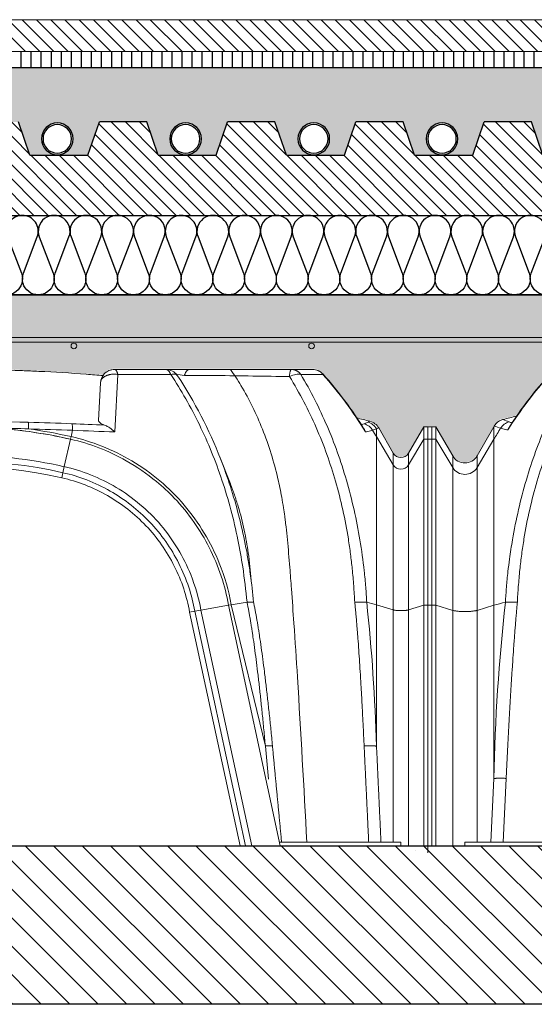
# Model space of a CAD drawing. Units: millimetres. Extents: x 1500 to 2458, y 0 to 1623.
# Drawn here: x 1972 to 1972, y 1169 to 1170 of the extents above; entities that cross this region are included whole.
import ezdxf

# ---------------------------------------------------------------- set-up
doc = ezdxf.new("R2010")
doc.units = ezdxf.units.MM
for name, color, linetype in [('AISLANTE', 2, 'Continuous'), ('ALZADO_SECCIONADO', 1, 'Continuous'), ('RAYADO PIEDRA PALANCAR', 252, 'Continuous'), ('RELLENO MURO', 250, 'Continuous'), ('SECCION_INT', 7, 'Continuous')]:
    doc.layers.add(name, color=color, linetype=linetype)
for name, color, linetype, lineweight in [('cavity', 251, 'Continuous', 0), ('estructura', 2, 'Continuous', 0), ('SECCION PIEZA', 96, 'Continuous', 13)]:
    doc.layers.add(name, color=color, linetype=linetype, lineweight=lineweight)

# ---------------------------------------------------------------- blocks, each defined once
blk = doc.blocks.new('AA')
for p, q in [((0.33585, 0.29986), (0.33971, 0.29972)), ((0.43133, 0.30042), (0.39905, 0.30042)), ((0.41221, 0.30042), (0.41239, 0.30042)), ((0.41225, 0.30042), (0.41272, 0.30042)), ((0.43158, 0.30042), (0.43133, 0.30042)), ((0.44638, 0.30042), (0.43158, 0.30042)), ((0.44638, 0.30042), (0.44956, 0.30042)), ((0.51056, 0.30042), (0.44956, 0.30042)), ((0.52398, 0.30042), (0.51056, 0.30042)), ((0.39016, 0.29199), (0.38892, 0.26828)), ((0.39914, 0.26097), (0.40107, 0.29723)), ((0.40107, 0.29723), (0.43451, 0.29725)), ((0.43898, 0.29715), (0.44317, 0.29663)), ((0.51658, 0.29724), (0.5305, 0.29724)), ((0.55888, 0.26712), (0.5565, 0.26616)), ((0.56025, 0.26769), (0.55888, 0.26712)), ((0, 0.26421), (0.00257, 0.26421)), ((0, 0.26421), (0, 0.2564)), ((0.00257, 0.26421), (0.00514, 0.26421)), ((0.00257, 0.26421), (0.00257, 0.25639)), ((0.00257, 0.25639), (0.00257, 0.26421)), ((0.00514, 0.26421), (0.01571, 0.2459)), ((0.00514, 0.26421), (0.00514, 0.2564)), ((0.03113, 0.2459), (0.0417, 0.26421)), ((0.0417, 0.26421), (0.04197, 0.26468)), ((0.0417, 0.2564), (0.0417, 0.26421)), ((0.05227, 0.26502), (0.05233, 0.265)), ((0.5556, 0.26387), (0.55562, 0.26388)), ((0.56193, 0.26204), (0.56437, 0.26291)), ((0.56437, 0.26291), (0.56573, 0.26352)), ((0.56437, 0.25802), (0.56437, 0.26291)), ((0.56573, 0.26352), (0.57494, 0.24757)), ((0.58458, 0.24757), (0.59418, 0.26421)), ((0.59418, 0.26421), (0.59675, 0.26421)), ((0.59418, 0.26421), (0.59418, 0.2564)), ((0.59675, 0.25639), (0.59675, 0.26421)), ((0, 0.25639), (0.00257, 0.25639)), ((0.00514, 0.2564), (0.00257, 0.25639)), ((0.00257, 0.25639), (0.00257, 0.15165)), ((0.00514, 0.15165), (0.00514, 0.2564)), ((0.01571, 0.23854), (0.00514, 0.2564)), ((0.03113, 0.23854), (0.0417, 0.2564)), ((0.0417, 0.15165), (0.0417, 0.2564)), ((0.37125, 0.25639), (0.36732, 0.23908)), ((0.37125, 0.25639), (0.37162, 0.25802)), ((0.56437, 0.15194), (0.56437, 0.25802)), ((0.57494, 0.24017), (0.56437, 0.25802)), ((0.59418, 0.2564), (0.58458, 0.24017)), ((0.59418, 0.25639), (0.59675, 0.25639)), ((0.01571, 0.23854), (0.01571, 0.2459)), ((0.03113, 0.23854), (0.03113, 0.2459)), ((0.46524, 0.24574), (0.47211, 0.22826)), ((0.46588, 0.2441), (0.46556, 0.24491)), ((0.57494, 0.24017), (0.57494, 0.24757)), ((0.58458, 0.24017), (0.58458, 0.24757)), ((0.01571, 0.14847), (0.01571, 0.23854)), ((0.03113, 0.14847), (0.03113, 0.23854)), ((0.36732, 0.23908), (0.36645, 0.23528)), ((0.57494, 0.14876), (0.57494, 0.24017)), ((0.58458, 0.14876), (0.58458, 0.24017)), ((0.36571, 0.23203), (0.36645, 0.23529)), ((0.00257, 0.15165), (0.00257, 0.19314)), ((0, 0.18503), (0, 0)), ((0.00257, 0.18503), (0.00257, 0)), ((0.00257, 0), (0.00257, 0.18503)), ((0.00514, 0), (0.00514, 0.18503)), ((0.01571, 0.18185), (0.01571, 0)), ((0.03113, 0.00223), (0.03113, 0.18185)), ((0.0417, 0.04241), (0.0417, 0.18503)), ((0.56437, 0.06284), (0.56437, 0.18532)), ((0.57494, 0.00223), (0.57494, 0.18214)), ((0.58458, 0.18214), (0.58458, 0)), ((0.59419, 0.18503), (0.59419, 0)), ((0.59676, -0.00441), (0.59676, 0.18503)), ((0, 0.15165), (0.00257, 0.15165)), ((0.00257, 0.15165), (0.00514, 0.15165)), ((0.00514, 0.15165), (0.01571, 0.14847)), ((0.03113, 0.14847), (0.0417, 0.15165)), ((0.47098, 0.15165), (0.4535, 0.14857)), ((0.47263, 0.15194), (0.47098, 0.15165)), ((0.47098, 0.15165), (0.50361, 0)), ((0.47263, 0.15194), (0.49422, 0.06288)), ((0.57494, 0.14876), (0.56437, 0.15194)), ((0.59419, 0.15165), (0.58458, 0.14876)), ((0.59419, 0.15165), (0.59676, 0.15165)), ((0.44638, 0.14732), (0.44967, 0.14789)), ((0.47824, 0), (0.44638, 0.14732)), ((0.4535, 0.14857), (0.44967, 0.1479)), ((0.48163, 0), (0.44967, 0.1479)), ((0.4535, 0.14857), (0.48558, 0)), ((0.49422, 0.06288), (0.4962, 0.04197)), ((0.0417, 0.04241), (0.03983, 0.00223)), ((0.04759, 0.00223), (0.04949, 0.04248)), ((0.00257, 0), (0, 0)), ((0.00257, 0), (0.00514, 0)), ((0.00514, 0), (0.01571, 0)), ((0.01571, 0), (0.02342, 0)), ((0.02342, 0.00223), (0.09996, 0.00223)), ((0.02342, 0), (0.02342, 0.00223)), ((0.09957, 0), (0.02342, 0)), ((0.47824, 0), (0.48163, 0)), ((0.48558, 0), (0.48163, 0)), ((0.50361, 0), (0.48558, 0)), ((0.57976, 0.00223), (0.50321, 0.00223)), ((0.50361, 0), (0.57976, 0)), ((0.52044, 0.00223), (0.55943, 0.00223)), ((0.57976, 0.00223), (0.57976, 0)), ((0.58458, 0), (0.57976, 0)), ((0.59419, 0), (0.58458, 0)), ((0.59676, 0), (0.59419, 0)), ((0.58909, -0.00269), (0.58909, -0.00269))]:
    blk.add_line(p, q)
for centre, radius, start, end in [((0.30149, -0.77256), 1.07291, 85.74027, 88.94026), ((0.31869, -0.21785), 0.51799, 86.93818, 87.88844), ((0.32062, -0.21794), 0.51801, 86.78019, 87.88817), ((0.39905, 0.29152), 0.0089, 90.24054, 177.01606), ((0.39905, 0.29152), 0.0089, 123.08768, 139.09146), ((0.39905, 0.29152), 0.0089, 103.84025, 123.03089), ((0.39905, 0.29152), 0.0089, 89.99972, 101.92625), ((0.43133, 0.29152), 0.0089, 33.56246, 90.00033), ((0.52398, 0.29152), 0.0089, 41.74285, 90.00001), ((0.52394, 0.29207), 0.00836, 38.22043, 89.69703), ((0.25767, 0.13197), 0.24467, 137.48397, 147.83378), ((0.25772, 0.13205), 0.24489, 137.48627, 147.43164), ((0.30106, -0.779), 1.07936, 85.18274, 85.74261), ((0.39905, 0.29152), 0.0089, 140.34364, 176.999), ((0.39475, 0.29162), 0.0046, 131.60259, 175.47875), ((0.20564, 0.1424), 0.27941, 21.34485, 33.45821), ((0.34511, 0.13164), 0.24859, 31.34757, 41.77172), ((0.34506, 0.13172), 0.2488, 31.74019, 41.76796), ((0.04967, 0.26022), 0.0089, 108.57493, 149.91572), ((0.05358, 0.25871), 0.00889, 104.52664, 149.01424), ((0.04967, 0.26022), 0.0089, 104.2151, 108.57558), ((0.30264, -0.73859), 1.03925, 103.72565, 104.21238), ((0.09351, 0.37917), 0.11953, 247.35395, 249.34692), ((0.0558, 0.27893), 0.01244, 249.02681, 257.98658), ((0.30158, -1.35964), 1.62732, 88.48685, 91.51209), ((0.29986, -1.41643), 1.68414, 87.54006, 88.47933), ((0.30272, -0.72987), 1.03027, 75.5247, 76.01342), ((0.55663, 0.25849), 0.00891, 29.72215, 75.42221), ((0.55802, 0.25907), 0.0089, 30.00024, 75.5244), ((0.22219, 0.14954), 0.20975, 147.16053, 149.37406), ((0.07009, 0.33851), 0.079, 249.1467, 252.21146), ((0.05711, 0.26013), 0.00688, 132.60429, 162.24307), ((0.30159, -0.05013), 0.31434, 77.19607, 102.80241), ((0.30199, -1.2608), 1.52432, 88.39097, 89.13849), ((0.30201, -0.04747), 0.31165, 77.18503, 84.23744), ((0.29757, -1.67584), 1.93932, 87.78314, 88.6049), ((0.30202, -0.04766), 0.3135, 77.173, 82.15843), ((0.51374, 0.22572), 0.14574, 165.57238, 167.19667), ((0.54715, 4.29095), 4.0286, 267.51018, 267.80245), ((0.52766, 3.79088), 3.53225, 267.48384, 267.91479), ((0.55224, 0.27684), 0.01151, 282.60781, 291.73662), ((0.55078, 0.25891), 0.00694, 17.18195, 46.31802), ((0.55424, 0.25754), 0.00891, 30.31301, 75.28385), ((0.38131, 0.14964), 0.21274, 30.62878, 31.8932), ((0.02342, 0.25035), 0.0089, 210.00057, 329.99943), ((0.30159, -0.05009), 0.29654, 77.19436, 102.80414), ((0.30159, -0.05013), 0.29269, 77.1958, 102.80288), ((0.57976, 0.25035), 0.00556, 210.00056, 329.99944), ((0.02342, 0.24322), 0.00902, 211.24155, 328.75845), ((0.30159, -0.05004), 0.28926, 77.19219, 102.80714), ((0.57976, 0.24309), 0.00564, 211.24155, 328.75845), ((-8.27962, 0.19737), 8.28221, 359.877451, 0.127317), ((-7.68544, 0.19737), 8.28221, 359.877451, 0.127317), ((0.05941, 0.11284), 0.4293, 5.45206, 7.81106), ((1.25144, 0.01859), 1.20998, 173.59703, 178.8719), ((0.06903, 0.06024), 0.09541, 102.11309, 106.64814), ((0.05298, 0.09649), 0.05717, 86.44931, 93.98374), ((0.53838, -0.22049), 0.37818, 98.47298, 100.01245), ((-0.61716, 0.02763), 1.18205, 1.70691, 6.11608), ((0.5371, 0.06092), 0.09501, 73.32122, 77.19035), ((0.56331, -1.34223), 1.34446, 89.83479, 90.1652)]:
    blk.add_arc(centre, radius, start, end)
for points, weights in [([(0.40107, 0.29723), (0.40028, 0.30042), (0.39905, 0.30042)], [1, 0.873378361621, 0.929385036776]), ([(0.43136, 0.30042), (0.43328, 0.30039), (0.43451, 0.29725)], [0.997503893429, 0.875220583463, 0.930981730191]), ([(0.44317, 0.29663), (0.44434, 0.30042), (0.44638, 0.30042)], [0.999979338469, 0.887056514769, 1]), ([(0.51056, 0.30042), (0.5098, 0.30042), (0.50942, 0.29591)], [1, 0.848079848287, 0.963428655471]), ([(0.51658, 0.29724), (0.51423, 0.30042), (0.51056, 0.30042)], [0.931384462277, 0.874508050472, 0.999999974653]), ([(0.39169, 0.29507), (0.39512, 0.29833), (0.40107, 0.29723)], [1, 0.824418908596, 1]), ([(0.34455, 0.26712), (0.34476, 0.26617), (0.34479, 0.26291)], [1, 0.921310085258, 0.999995594966]), ([(0.48677, 0.15362), (0.48678, 0.15385), (0.48266, 0.15357)], [0.999999641545, 0.875511888063, 0.999990426561]), ([(0.55061, 0.15362), (0.55551, 0.15386), (0.55817, 0.15357)], [1, 0.875427776996, 0.999999951014]), ([(0.01571, 0.14847), (0.02342, 0.14615), (0.03113, 0.14847)], [1, 0.500000002558, 1]), ([(0.57494, 0.14876), (0.57976, 0.14731), (0.58458, 0.14876)], [1, 0.500000002558, 1]), ([(0.4987, 0.06295), (0.49873, 0.06319), (0.49422, 0.06288)], [1, 0.862762237822, 1]), ([(0.56437, 0.06284), (0.56177, 0.06315), (0.55656, 0.06291)], [0.9999982071, 0.862731022507, 0.999999993187]), ([(0.0417, 0.04241), (0.04429, 0.04272), (0.04949, 0.04248)], [1, 0.863209112482, 1])]:
    blk.add_rational_spline(points, weights, degree=2)
for points, knots in [([(0.47222, 0.30042), (0.47456, 0.29714), (0.48236, 0.28515), (0.49339, 0.2624), (0.50077, 0.23833), (0.5043, 0.22156), (0.50562, 0.21365), (0.50626, 0.2093), (0.5066, 0.2068), (0.50678, 0.20525), (0.50701, 0.20333), (0.50748, 0.19911), (0.50844, 0.18991), (0.50957, 0.17689), (0.51087, 0.15932), (0.51252, 0.13623), (0.51602, 0.08296), (0.51844, 0.03692), (0.52044, 0.00223)], [37.44463, 37.44463, 37.44463, 37.44463, 48.308251, 75.96043, 105.407904, 115.995198, 122.169233, 127.007186, 127.856186, 128.968968, 131.215405, 133.074912, 140.427601, 156.142969, 168.301081, 187.952503, 218.543548, 312.245206, 312.245206, 312.245206, 312.245206]), ([(0.09124, 0.29731), (0.08807, 0.29205), (0.08218, 0.28142), (0.07449, 0.26515), (0.06775, 0.2483), (0.05997, 0.22447), (0.05471, 0.20172), (0.05175, 0.18227), (0.05048, 0.17228), (0.04961, 0.16318), (0.04917, 0.1567), (0.04901, 0.15353)], [0, 0, 0, 0, 16.551638, 32.741666, 48.505117, 65.45719, 100.289157, 111.359587, 118.489827, 127.44925, 136.007359, 136.007359, 136.007359, 136.007359]), ([(0.05652, 0.15355), (0.05668, 0.15683), (0.05713, 0.1637), (0.05803, 0.17382), (0.05924, 0.18389), (0.062, 0.20273), (0.06684, 0.22392), (0.07446, 0.24727), (0.08123, 0.26398), (0.08917, 0.28034), (0.09518, 0.29082), (0.09842, 0.29598)], [0, 0, 0, 0, 8.839686, 18.562925, 27.39542, 36.187668, 69.890255, 85.890356, 102.375471, 118.467745, 134.90859, 134.90859, 134.90859, 134.90859]), ([(0.43451, 0.29725), (0.43565, 0.2975), (0.43664, 0.29752), (0.43803, 0.29715), (0.43849, 0.29685), (0.43876, 0.29642)], [0, 0, 0, 0, 3.832309, 3.832309, 6.920269, 6.920269, 6.920269, 6.920269]), ([(0.43451, 0.29725), (0.43784, 0.29223), (0.44421, 0.28187), (0.45576, 0.25992), (0.46527, 0.23649), (0.47261, 0.21193), (0.4769, 0.19366), (0.48037, 0.17418), (0.48194, 0.16102), (0.48266, 0.15357)], [0, 0, 0, 0, 16.22364, 32.784916, 66.831645, 84.250876, 101.867649, 117.414659, 137.588213, 137.588213, 137.588213, 137.588213]), ([(0.44317, 0.29663), (0.44325, 0.29662), (0.44501, 0.29663), (0.44862, 0.29665), (0.45322, 0.29665), (0.45812, 0.29662), (0.4766, 0.29643), (0.49399, 0.29612), (0.50942, 0.29591)], [0, 0, 0, 0, 0.216755, 4.735001, 9.733306, 12.63055, 17.944921, 59.544827, 59.544827, 59.544827, 59.544827]), ([(0.50942, 0.29591), (0.5108, 0.29661), (0.51221, 0.29708), (0.51469, 0.29751), (0.51575, 0.29749), (0.51658, 0.29724)], [0, 0, 0, 0, 4.168833, 4.168833, 7.999054, 7.999054, 7.999054, 7.999054]), ([(0.50942, 0.29591), (0.51264, 0.29071), (0.51862, 0.2802), (0.52649, 0.26379), (0.53315, 0.24706), (0.54065, 0.22375), (0.54532, 0.20261), (0.54799, 0.18401), (0.54913, 0.17414), (0.54999, 0.16406), (0.55045, 0.15705), (0.55061, 0.15362)], [0, 0, 0, 0, 16.486645, 32.581661, 49.042753, 65.001878, 98.565075, 107.314263, 115.660695, 125.346955, 134.596584, 134.596584, 134.596584, 134.596584]), ([(0.55817, 0.15357), (0.55801, 0.15673), (0.55759, 0.16334), (0.55635, 0.17647), (0.55321, 0.19916), (0.54757, 0.22428), (0.5399, 0.24808), (0.53099, 0.27069), (0.52283, 0.28679), (0.51658, 0.29724)], [0, 0, 0, 0, 8.513446, 17.86641, 35.548126, 70.250829, 87.169776, 102.921129, 135.743041, 135.743041, 135.743041, 135.743041]), ([(0.38892, 0.26828), (0.38891, 0.26815), (0.38894, 0.26787), (0.38923, 0.26731), (0.38993, 0.26661), (0.39116, 0.2659), (0.39213, 0.26551), (0.39268, 0.26532)], [0, 0, 0, 0, 0.366056, 0.720963, 1.704009, 2.985162, 4.533559, 4.533559, 4.533559, 4.533559]), ([(0.04596, 0.26329), (0.04672, 0.26298), (0.04784, 0.26269), (0.0497, 0.26236), (0.05012, 0.26229), (0.05056, 0.26223)], [0, 0, 0, 0, 18.986225, 18.986225, 23.998927, 23.998927, 23.998927, 23.998927]), ([(0.39268, 0.26532), (0.39308, 0.26518), (0.39349, 0.265), (0.3946, 0.26444), (0.39528, 0.26403), (0.39707, 0.26281), (0.39812, 0.26198), (0.39914, 0.26097)], [0, 0, 0, 0, 1.57803, 1.57803, 4.127009, 4.127009, 8.056477, 8.056477, 8.056477, 8.056477]), ([(0.55741, 0.26096), (0.55784, 0.26103), (0.55825, 0.2611), (0.56009, 0.26143), (0.5612, 0.26172), (0.56193, 0.26204)], [0, 0, 0, 0, 5.083865, 5.083865, 24.268741, 24.268741, 24.268741, 24.268741]), ([(0, 0.25639), (-0.00001, 0.25449), (-0.00002, 0.25008), (0.00002, 0.24396), (0.00002, 0.23559), (0, 0.22624), (0, 0.21236), (-0.00005, 0.1948), (0.00003, 0.17364), (0.00001, 0.15874), (0, 0.15165)], [0, 0, 0, 0, 5.14014, 11.880639, 16.509706, 27.693046, 37.083236, 53.953976, 75.032019, 94.133883, 94.133883, 94.133883, 94.133883]), ([(0.00257, 0.25639), (0.00256, 0.25468), (0.00254, 0.25019), (0.00259, 0.24414), (0.0026, 0.23543), (0.00257, 0.22631), (0.00257, 0.21202), (0.00251, 0.19383), (0.00261, 0.17253), (0.00258, 0.15796), (0.00257, 0.15165)], [0, 0, 0, 0, 4.614214, 12.122265, 16.304808, 28.092459, 36.712749, 54.82955, 77.14159, 94.135557, 94.135557, 94.135557, 94.135557]), ([(0.37125, 0.25639), (0.37734, 0.25505), (0.38944, 0.25139), (0.40784, 0.24258), (0.42377, 0.2317), (0.43808, 0.21845), (0.44944, 0.20457), (0.4594, 0.18798), (0.46672, 0.17037), (0.46992, 0.15788), (0.47098, 0.15165)], [0, 0, 0, 0, 16.810367, 33.993138, 54.841004, 68.636654, 86.474972, 103.064569, 120.688315, 137.737302, 137.737302, 137.737302, 137.737302]), ([(0.37162, 0.25802), (0.3782, 0.25656), (0.39113, 0.25253), (0.41661, 0.24011), (0.44491, 0.21643), (0.4649, 0.18264), (0.4711, 0.16094), (0.47263, 0.15194)], [0, 0, 0, 0, 19.178765, 38.35753, 76.715059, 115.072589, 140.644275, 140.644275, 140.644275, 140.644275]), ([(0.59418, 0.25639), (0.59417, 0.25449), (0.59416, 0.25008), (0.59421, 0.24396), (0.59421, 0.23559), (0.59418, 0.22624), (0.59419, 0.21236), (0.59413, 0.1948), (0.59422, 0.17364), (0.59419, 0.15874), (0.59419, 0.15165)], [0, 0, 0, 0, 5.14014, 11.880639, 16.509706, 27.693046, 37.083236, 53.953976, 75.032019, 94.133883, 94.133883, 94.133883, 94.133883]), ([(0.59675, 0.25639), (0.59674, 0.25468), (0.59673, 0.25019), (0.59678, 0.24414), (0.59678, 0.23543), (0.59675, 0.22631), (0.59676, 0.21202), (0.5967, 0.19383), (0.59679, 0.17253), (0.59676, 0.15796), (0.59676, 0.15165)], [0, 0, 0, 0, 4.614214, 12.122265, 16.304808, 28.092459, 36.712749, 54.82955, 77.14159, 94.135557, 94.135557, 94.135557, 94.135557]), ([(0.48466, 0.17166), (0.48422, 0.17476), (0.48328, 0.18094), (0.481, 0.19332), (0.47615, 0.21465), (0.47043, 0.23254), (0.46588, 0.2441)], [0, 0, 0, 0, 8.455288, 16.838571, 33.940187, 67.407608, 67.407608, 67.407608, 67.407608]), ([(0.4535, 0.14857), (0.45219, 0.15624), (0.4469, 0.17475), (0.42985, 0.2036), (0.40571, 0.2238), (0.38396, 0.2344), (0.37292, 0.23783), (0.36732, 0.23908)], [0, 0, 0, 0, 21.818557, 54.546392, 87.274228, 103.638146, 120.002063, 120.002063, 120.002063, 120.002063]), ([(0.44638, 0.14732), (0.44553, 0.15232), (0.44303, 0.16229), (0.43701, 0.17658), (0.42902, 0.19), (0.41586, 0.2061), (0.39935, 0.21898), (0.38064, 0.22786), (0.37073, 0.23091), (0.36571, 0.23203)], [0, 0, 0, 0, 13.687847, 27.60433, 41.720722, 55.694898, 83.51853, 97.553134, 111.399749, 111.399749, 111.399749, 111.399749]), ([(0.44967, 0.1479), (0.44879, 0.15306), (0.4462, 0.1634), (0.43996, 0.17819), (0.43167, 0.19205), (0.41813, 0.20857), (0.40112, 0.22184), (0.38184, 0.23098), (0.37159, 0.23414), (0.36645, 0.23528)], [0, 0, 0, 0, 14.123764, 28.634466, 43.188064, 57.541535, 86.069849, 100.747163, 114.918198, 114.918198, 114.918198, 114.918198]), ([(0.47211, 0.22826), (0.473, 0.22599), (0.47475, 0.22127), (0.47788, 0.21157), (0.48103, 0.19935), (0.48378, 0.18383), (0.48475, 0.17327), (0.48523, 0.16756)], [0, 0, 0, 0, 6.559695, 13.572896, 27.470069, 40.562556, 56.034023, 56.034023, 56.034023, 56.034023])]:
    blk.add_open_spline(points, degree=3, knots=knots)
for points, degree in [([(0.53062, 0.29745), (0.53061, 0.29747), (0.53053, 0.29743), (0.53041, 0.29735)], 3), ([(0.5305, 0.29724), (0.5306, 0.29736), (0.53064, 0.29743), (0.53063, 0.29745)], 3), ([(0.37259, 0.26204), (0.37254, 0.26408), (0.37238, 0.26556), (0.37214, 0.26616)], 3), ([(0.04949, 0.04248), (0.05291, 0.11471), (0.05652, 0.15355)], 2), ([(0.48266, 0.15357), (0.48852, 0.12492), (0.49422, 0.06288)], 2), ([(0.48677, 0.15362), (0.49276, 0.12498), (0.4987, 0.06296)], 2), ([(0.55061, 0.15362), (0.55364, 0.12496), (0.55656, 0.06291)], 2), ([(0.4987, 0.06295), (0.50159, 0.03259), (0.50444, 0.00223)], 2), ([(0.50444, 0.00223), (0.50159, 0.03259), (0.4987, 0.06295)], 2), ([(0.55656, 0.06291), (0.55798, 0.03257), (0.55943, 0.00223)], 2), ([(0.56719, 0.00223), (0.56577, 0.03253), (0.56437, 0.06284)], 2)]:
    blk.add_open_spline(points, degree=degree)
blk = doc.blocks.new('A$C14121C6A')
at = {"ltscale": 3}
blk.add_hatch(color=254, dxfattribs=at).paths.add_polyline_path([(0.59671, -0.08284), (0.59671, -0.00001), (0.00116, 0), (-0.00004, 0), (-0.00004, -0.08283), (0.00116, -0.08283), (0.00501, -0.08284), (0.01558, -0.10115), (0.01734, -0.10332), (0.01985, -0.1049), (0.0217, -0.10545), (0.02329, -0.1056), (0.02622, -0.1051), (0.02852, -0.1039), (0.031, -0.10115), (0.04253, -0.08117), (0.04526, -0.07882), (0.04743, -0.07818), (0.05238, -0.07694), (0.05593, -0.07607), (0.0572, -0.07424), (0.06017, -0.07008), (0.06342, -0.06578), (0.06586, -0.06266), (0.06885, -0.05896), (0.07174, -0.05552), (0.0751, -0.05169), (0.0781, -0.04839), (0.08121, -0.04675), (0.08347, -0.04663), (0.20497, -0.04663), (0.2089, -0.04773), (0.21144, -0.0505), (0.22301, -0.04959), (0.23266, -0.04892), (0.24386, -0.04826), (0.2509, -0.0479), (0.25898, -0.04755), (0.26334, -0.04733), (0.2728, -0.04709), (0.28171, -0.04689), (0.28175, -0.04691), (0.28324, -0.04691), (0.28419, -0.04688), (0.28509, -0.04685), (0.29024, -0.04672), (0.29467, -0.04666), (0.29967, -0.04662), (0.30714, -0.04664), (0.3115, -0.0467), (0.31582, -0.04679), (0.31926, -0.0469), (0.31967, -0.04691), (0.32117, -0.04691), (0.32121, -0.04689), (0.32472, -0.04696), (0.32937, -0.04702), (0.3385, -0.04728), (0.34755, -0.04768), (0.35336, -0.04797), (0.36115, -0.04837), (0.37378, -0.04915), (0.38211, -0.04975), (0.38632, -0.05008), (0.39127, -0.05048), (0.39453, -0.04751), (0.39774, -0.04663), (0.52563, -0.04663), (0.52905, -0.04805), (0.5305, -0.0496), (0.53459, -0.05426), (0.53949, -0.06025), (0.54199, -0.06344), (0.54542, -0.068), (0.54865, -0.07248), (0.55194, -0.07728), (0.55627, -0.07837), (0.56077, -0.07953), (0.56339, -0.08069), (0.56524, -0.08289), (0.57377, -0.09767), (0.57481, -0.09948), (0.57546, -0.10037), (0.57621, -0.10109), (0.5773, -0.10175), (0.57818, -0.10207), (0.57922, -0.10224), (0.58011, -0.10224), (0.58095, -0.1021), (0.58197, -0.10174), (0.58272, -0.10133), (0.58342, -0.10077), (0.58397, -0.10019), (0.58426, -0.09979), (0.58445, -0.09948), (0.5873, -0.09455), (0.58827, -0.09287), (0.59145, -0.08735), (0.59251, -0.08552), (0.59334, -0.08409), (0.59406, -0.08284), (0.59645, -0.08284)])
at = {"layer": 'estructura'}
for p, q in [((-0.00004, -0.02687), (0.59671, -0.02687)), ((-0.00004, -0.02981), (0.59671, -0.02981))]:
    blk.add_line(p, q, dxfattribs=at)
for centre in [(0.37334, -0.03227), (0.52334, -0.03227)]:
    blk.add_circle(centre, 0.00178, dxfattribs=at)
at = {"layer": 'SECCION_INT', "linetype": 'Continuous'}
blk.add_line((0, 0), (0.59671, 0), dxfattribs=at)
at = {"layer": 'cavity'}
blk.add_blockref('AA', (-0.00004, -0.34746), dxfattribs=at)
blk = doc.blocks.new('A$C191159FA')
h = blk.add_hatch()
h.set_pattern_fill('AR-SAND', color=256, scale=0.0004, angle=45, style=0)
h.set_pattern_definition([(82.5, (-2168.788952, -1238.2542), (-0.01429525395, 0.01339013956), [0, -0.0154432, 0, -0.017272, 0, -0.01651]), (52.5, (-2168.788952, -1238.2542), (-0.0075604371, 0.03298931405), [0, -0.0083312, 0, -0.0139192, 0, -0.005334]), (12.5, (-2168.797789, -1238.263037), (0.02233199303, 0.02241329248), [0, -0.00508, 0, -0.018288, 0, -0.023876]), (2.5, (-2168.79779, -1238.263037), (0.01529124437, 0.02790203126), [0, -0.00254, 0, -0.0119888, 0, -0.013716])])
edge = h.paths.add_edge_path()
edge.add_line((-1.55579, -10.74759), (-1.38076, -10.74759))
edge.add_line((-1.38076, -10.74759), (-1.38076, -10.78207))
edge.add_line((-1.38076, -10.78207), (-1.50051, -10.78207))
edge.add_line((-1.50051, -10.78207), (-1.50773, -10.8031))
edge.add_line((-1.50773, -10.8031), (-1.52503, -10.80274))
edge.add_arc((-1.52503, -10.79274), 0.01, 270, 360)
edge.add_arc((-1.52503, -10.79274), 0.01, 0, 180)
edge.add_arc((-1.52503, -10.79274), 0.01, 180, 270)
edge.add_line((-1.52503, -10.80274), (-1.54437, -10.8031))
edge.add_line((-1.54437, -10.8031), (-1.55159, -10.78207))
edge.add_line((-1.55159, -10.78207), (-1.55579, -10.78207))
edge.add_line((-1.55579, -10.78207), (-1.55579, -10.74759))
edge = h.paths.add_edge_path()
edge.add_line((-3.64384, -10.74759), (-1.55579, -10.74759))
edge.add_line((-1.55579, -10.74759), (-1.55579, -10.78207))
edge.add_line((-1.55579, -10.78207), (-1.58145, -10.78207))
edge.add_line((-1.58145, -10.78207), (-1.58868, -10.8031))
edge.add_line((-1.58868, -10.8031), (-1.60597, -10.80274))
edge.add_arc((-1.60597, -10.79274), 0.01, 270, 360)
edge.add_arc((-1.60597, -10.79274), 0.01, 0, 180)
edge.add_arc((-1.60597, -10.79274), 0.01, 180, 270)
edge.add_line((-1.60597, -10.80274), (-1.62531, -10.8031))
edge.add_line((-1.62531, -10.8031), (-1.63254, -10.78207))
edge.add_line((-1.63254, -10.78207), (-1.66239, -10.78207))
edge.add_line((-1.66239, -10.78207), (-1.66962, -10.8031))
edge.add_line((-1.66962, -10.8031), (-1.68692, -10.80274))
edge.add_arc((-1.68692, -10.79274), 0.01, 270, 360)
edge.add_arc((-1.68692, -10.79274), 0.01, 0, 180)
edge.add_arc((-1.68692, -10.79274), 0.01, 180, 270)
edge.add_line((-1.68692, -10.80274), (-1.70625, -10.8031))
edge.add_line((-1.70625, -10.8031), (-1.71348, -10.78207))
edge.add_line((-1.71348, -10.78207), (-1.74333, -10.78207))
edge.add_line((-1.74333, -10.78207), (-1.75056, -10.8031))
edge.add_line((-1.75056, -10.8031), (-1.76786, -10.80274))
edge.add_arc((-1.76786, -10.79274), 0.01, 270, 360)
edge.add_arc((-1.76786, -10.79274), 0.01, 0, 180)
edge.add_arc((-1.76786, -10.79274), 0.01, 180, 270)
edge.add_line((-1.76786, -10.80274), (-1.78719, -10.8031))
edge.add_line((-1.78719, -10.8031), (-1.79442, -10.78207))
edge.add_line((-1.79442, -10.78207), (-1.82427, -10.78207))
edge.add_line((-1.82427, -10.78207), (-1.8315, -10.8031))
edge.add_line((-1.8315, -10.8031), (-1.8488, -10.80274))
edge.add_arc((-1.8488, -10.79274), 0.01, 270, 360)
edge.add_arc((-1.8488, -10.79274), 0.01, 0, 180)
edge.add_arc((-1.8488, -10.79274), 0.01, 180, 270)
edge.add_line((-1.8488, -10.80274), (-1.86813, -10.8031))
edge.add_line((-1.86813, -10.8031), (-1.87536, -10.78207))
edge.add_line((-1.87536, -10.78207), (-1.90522, -10.78207))
edge.add_line((-1.90522, -10.78207), (-1.91244, -10.8031))
edge.add_line((-1.91244, -10.8031), (-1.92974, -10.80274))
edge.add_arc((-1.92974, -10.79274), 0.01, 270, 360)
edge.add_arc((-1.92974, -10.79274), 0.01, 0, 180)
edge.add_arc((-1.92974, -10.79274), 0.01, 180, 270)
edge.add_line((-1.92974, -10.80274), (-1.94908, -10.8031))
edge.add_line((-1.94908, -10.8031), (-1.95631, -10.78207))
edge.add_line((-1.95631, -10.78207), (-1.98616, -10.78207))
edge.add_line((-1.98616, -10.78207), (-1.99339, -10.8031))
edge.add_line((-1.99339, -10.8031), (-2.01068, -10.80274))
edge.add_arc((-2.01068, -10.79274), 0.01, 270, 360)
edge.add_arc((-2.01068, -10.79274), 0.01, 0, 180)
edge.add_arc((-2.01068, -10.79274), 0.01, 180, 270)
edge.add_line((-2.01068, -10.80274), (-2.03002, -10.8031))
edge.add_line((-2.03002, -10.8031), (-2.03725, -10.78207))
edge.add_line((-2.03725, -10.78207), (-2.0671, -10.78207))
edge.add_line((-2.0671, -10.78207), (-2.07433, -10.8031))
edge.add_line((-2.07433, -10.8031), (-2.09163, -10.80274))
edge.add_arc((-2.09163, -10.79274), 0.01, 270, 360)
edge.add_arc((-2.09163, -10.79274), 0.01, 0, 180)
edge.add_arc((-2.09163, -10.79274), 0.01, 180, 270)
edge.add_line((-2.09163, -10.80274), (-2.11096, -10.8031))
edge.add_line((-2.11096, -10.8031), (-2.11819, -10.78207))
edge.add_line((-2.11819, -10.78207), (-2.14804, -10.78207))
edge.add_line((-2.14804, -10.78207), (-2.15527, -10.8031))
edge.add_line((-2.15527, -10.8031), (-2.17257, -10.80274))
edge.add_arc((-2.17257, -10.79274), 0.01, 270, 360)
edge.add_arc((-2.17257, -10.79274), 0.01, 0, 180)
edge.add_arc((-2.17257, -10.79274), 0.01, 180, 270)
edge.add_line((-2.17257, -10.80274), (-2.1919, -10.8031))
edge.add_line((-2.1919, -10.8031), (-2.19913, -10.78207))
edge.add_line((-2.19913, -10.78207), (-2.22899, -10.78207))
edge.add_line((-2.22899, -10.78207), (-2.23621, -10.8031))
edge.add_line((-2.23621, -10.8031), (-2.25351, -10.80274))
edge.add_arc((-2.25351, -10.79274), 0.01, 270, 360)
edge.add_arc((-2.25351, -10.79274), 0.01, 0, 180)
edge.add_arc((-2.25351, -10.79274), 0.01, 180, 270)
edge.add_line((-2.25351, -10.80274), (-2.27285, -10.8031))
edge.add_line((-2.27285, -10.8031), (-2.28007, -10.78207))
edge.add_line((-2.28007, -10.78207), (-2.30993, -10.78207))
edge.add_line((-2.30993, -10.78207), (-2.31716, -10.8031))
edge.add_line((-2.31716, -10.8031), (-2.33445, -10.80274))
edge.add_arc((-2.33445, -10.79274), 0.01, 270, 360)
edge.add_arc((-2.33445, -10.79274), 0.01, 0, 180)
edge.add_arc((-2.33445, -10.79274), 0.01, 180, 270)
edge.add_line((-2.33445, -10.80274), (-2.35379, -10.8031))
edge.add_line((-2.35379, -10.8031), (-2.36102, -10.78207))
edge.add_line((-2.36102, -10.78207), (-2.39087, -10.78207))
edge.add_line((-2.39087, -10.78207), (-2.3981, -10.8031))
edge.add_line((-2.3981, -10.8031), (-2.4154, -10.80274))
edge.add_arc((-2.4154, -10.79274), 0.01, 270, 360)
edge.add_arc((-2.4154, -10.79274), 0.01, 0, 180)
edge.add_arc((-2.4154, -10.79274), 0.01, 180, 270)
edge.add_line((-2.4154, -10.80274), (-2.43473, -10.8031))
edge.add_line((-2.43473, -10.8031), (-2.44196, -10.78207))
edge.add_line((-2.44196, -10.78207), (-2.47181, -10.78207))
edge.add_line((-2.47181, -10.78207), (-2.47904, -10.8031))
edge.add_line((-2.47904, -10.8031), (-2.49634, -10.80274))
edge.add_arc((-2.49634, -10.79274), 0.01, 270, 360)
edge.add_arc((-2.49634, -10.79274), 0.01, 0, 180)
edge.add_arc((-2.49634, -10.79274), 0.01, 180, 270)
edge.add_line((-2.49634, -10.80274), (-2.51567, -10.8031))
edge.add_line((-2.51567, -10.8031), (-2.5229, -10.78207))
edge.add_line((-2.5229, -10.78207), (-2.55275, -10.78207))
edge.add_line((-2.55275, -10.78207), (-2.55998, -10.8031))
edge.add_line((-2.55998, -10.8031), (-2.57728, -10.80274))
edge.add_arc((-2.57728, -10.79274), 0.01, 270, 360)
edge.add_arc((-2.57728, -10.79274), 0.01, 0, 180)
edge.add_arc((-2.57728, -10.79274), 0.01, 180, 270)
edge.add_line((-2.57728, -10.80274), (-2.59661, -10.8031))
edge.add_line((-2.59661, -10.8031), (-2.60384, -10.78207))
edge.add_line((-2.60384, -10.78207), (-2.6337, -10.78207))
edge.add_line((-2.6337, -10.78207), (-2.64092, -10.8031))
edge.add_line((-2.64092, -10.8031), (-2.65822, -10.80274))
edge.add_arc((-2.65822, -10.79274), 0.01, 270, 360)
edge.add_arc((-2.65822, -10.79274), 0.01, 0, 180)
edge.add_arc((-2.65822, -10.79274), 0.01, 180, 270)
edge.add_line((-2.65822, -10.80274), (-2.67756, -10.8031))
edge.add_line((-2.67756, -10.8031), (-2.68479, -10.78207))
edge.add_line((-2.68479, -10.78207), (-2.71464, -10.78207))
edge.add_line((-2.71464, -10.78207), (-2.72187, -10.8031))
edge.add_line((-2.72187, -10.8031), (-2.73916, -10.80274))
edge.add_arc((-2.73916, -10.79274), 0.01, 270, 360)
edge.add_arc((-2.73916, -10.79274), 0.01, 0, 180)
edge.add_arc((-2.73916, -10.79274), 0.01, 180, 270)
edge.add_line((-2.73916, -10.80274), (-2.7585, -10.8031))
edge.add_line((-2.7585, -10.8031), (-2.76573, -10.78207))
edge.add_line((-2.76573, -10.78207), (-2.79558, -10.78207))
edge.add_line((-2.79558, -10.78207), (-2.80281, -10.8031))
edge.add_line((-2.80281, -10.8031), (-2.82011, -10.80274))
edge.add_arc((-2.82011, -10.79274), 0.01, 270, 360)
edge.add_arc((-2.82011, -10.79274), 0.01, 0, 180)
edge.add_arc((-2.82011, -10.79274), 0.01, 180, 270)
edge.add_line((-2.82011, -10.80274), (-2.83944, -10.8031))
edge.add_line((-2.83944, -10.8031), (-2.84667, -10.78207))
edge.add_line((-2.84667, -10.78207), (-2.87652, -10.78207))
edge.add_line((-2.87652, -10.78207), (-2.88375, -10.8031))
edge.add_line((-2.88375, -10.8031), (-2.90105, -10.80274))
edge.add_arc((-2.90105, -10.79274), 0.01, 270, 360)
edge.add_arc((-2.90105, -10.79274), 0.01, 0, 180)
edge.add_arc((-2.90105, -10.79274), 0.01, 180, 270)
edge.add_line((-2.90105, -10.80274), (-2.92038, -10.8031))
edge.add_line((-2.92038, -10.8031), (-2.92761, -10.78207))
edge.add_line((-2.92761, -10.78207), (-2.95747, -10.78207))
edge.add_line((-2.95747, -10.78207), (-2.96469, -10.8031))
edge.add_line((-2.96469, -10.8031), (-2.98199, -10.80274))
edge.add_arc((-2.98199, -10.79274), 0.01, 270, 360)
edge.add_arc((-2.98199, -10.79274), 0.01, 0, 180)
edge.add_arc((-2.98199, -10.79274), 0.01, 180, 270)
edge.add_line((-2.98199, -10.80274), (-3.00133, -10.8031))
edge.add_line((-3.00133, -10.8031), (-3.00855, -10.78207))
edge.add_line((-3.00855, -10.78207), (-3.03841, -10.78207))
edge.add_line((-3.03841, -10.78207), (-3.04564, -10.8031))
edge.add_line((-3.04564, -10.8031), (-3.06293, -10.80274))
edge.add_arc((-3.06293, -10.79274), 0.01, 270, 360)
edge.add_arc((-3.06293, -10.79274), 0.01, 0, 180)
edge.add_arc((-3.06293, -10.79274), 0.01, 180, 270)
edge.add_line((-3.06293, -10.80274), (-3.08227, -10.8031))
edge.add_line((-3.08227, -10.8031), (-3.0895, -10.78207))
edge.add_line((-3.0895, -10.78207), (-3.11935, -10.78207))
edge.add_line((-3.11935, -10.78207), (-3.12658, -10.8031))
edge.add_line((-3.12658, -10.8031), (-3.14388, -10.80274))
edge.add_arc((-3.14388, -10.79274), 0.01, 270, 360)
edge.add_arc((-3.14388, -10.79274), 0.01, 0, 180)
edge.add_arc((-3.14388, -10.79274), 0.01, 180, 270)
edge.add_line((-3.14388, -10.80274), (-3.16321, -10.8031))
edge.add_line((-3.16321, -10.8031), (-3.17044, -10.78207))
edge.add_line((-3.17044, -10.78207), (-3.20029, -10.78207))
edge.add_line((-3.20029, -10.78207), (-3.20752, -10.8031))
edge.add_line((-3.20752, -10.8031), (-3.22482, -10.80274))
edge.add_arc((-3.22482, -10.79274), 0.01, 270, 360)
edge.add_arc((-3.22482, -10.79274), 0.01, 0, 180)
edge.add_arc((-3.22482, -10.79274), 0.01, 180, 270)
edge.add_line((-3.22482, -10.80274), (-3.24415, -10.8031))
edge.add_line((-3.24415, -10.8031), (-3.25138, -10.78207))
edge.add_line((-3.25138, -10.78207), (-3.28123, -10.78207))
edge.add_line((-3.28123, -10.78207), (-3.28846, -10.8031))
edge.add_line((-3.28846, -10.8031), (-3.30576, -10.80274))
edge.add_arc((-3.30576, -10.79274), 0.01, 270, 360)
edge.add_arc((-3.30576, -10.79274), 0.01, 0, 180)
edge.add_arc((-3.30576, -10.79274), 0.01, 180, 270)
edge.add_line((-3.30576, -10.80274), (-3.3251, -10.8031))
edge.add_line((-3.3251, -10.8031), (-3.33232, -10.78207))
edge.add_line((-3.33232, -10.78207), (-3.36218, -10.78207))
edge.add_line((-3.36218, -10.78207), (-3.3694, -10.8031))
edge.add_line((-3.3694, -10.8031), (-3.3867, -10.80274))
edge.add_arc((-3.3867, -10.79274), 0.01, 270, 360)
edge.add_arc((-3.3867, -10.79274), 0.01, 0, 180)
edge.add_arc((-3.3867, -10.79274), 0.01, 180, 270)
edge.add_line((-3.3867, -10.80274), (-3.40604, -10.8031))
edge.add_line((-3.40604, -10.8031), (-3.41327, -10.78207))
edge.add_line((-3.41327, -10.78207), (-3.44312, -10.78207))
edge.add_line((-3.44312, -10.78207), (-3.45035, -10.8031))
edge.add_line((-3.45035, -10.8031), (-3.46764, -10.80274))
edge.add_arc((-3.46764, -10.79274), 0.01, 270, 360)
edge.add_arc((-3.46764, -10.79274), 0.01, 0, 180)
edge.add_arc((-3.46764, -10.79274), 0.01, 180, 270)
edge.add_line((-3.46764, -10.80274), (-3.48698, -10.8031))
edge.add_line((-3.48698, -10.8031), (-3.49421, -10.78207))
edge.add_line((-3.49421, -10.78207), (-3.52406, -10.78207))
edge.add_line((-3.52406, -10.78207), (-3.53129, -10.8031))
edge.add_line((-3.53129, -10.8031), (-3.54859, -10.80274))
edge.add_arc((-3.54859, -10.79274), 0.01, 270, 360)
edge.add_arc((-3.54859, -10.79274), 0.01, 0, 180)
edge.add_arc((-3.54859, -10.79274), 0.01, 180, 270)
edge.add_line((-3.54859, -10.80274), (-3.56792, -10.8031))
edge.add_line((-3.56792, -10.8031), (-3.57515, -10.78207))
edge.add_line((-3.57515, -10.78207), (-3.605, -10.78207))
edge.add_line((-3.605, -10.78207), (-3.61223, -10.8031))
edge.add_line((-3.61223, -10.8031), (-3.62953, -10.80274))
edge.add_arc((-3.62953, -10.79274), 0.01, 270, 360)
edge.add_arc((-3.62953, -10.79274), 0.01, 0, 180)
edge.add_arc((-3.62953, -10.79274), 0.01, 180, 270)
edge.add_line((-3.62953, -10.80274), (-3.64384, -10.8031))
edge.add_line((-3.64384, -10.8031), (-3.64384, -10.74759))
at = {"layer": 'RAYADO PIEDRA PALANCAR'}
h = blk.add_hatch(dxfattribs=at)
h.set_pattern_fill('LINE', color=256, scale=0.002, angle=45, style=0)
h.set_pattern_definition([(45, (-1868.768064, -390.68976), (-0.00449012806, 0.00449012806), [])])
h.paths.add_polyline_path([(-3.64384, -10.73759), (-3.64384, -10.71759), (-1.38075, -10.71759), (-1.38075, -10.73759)])
h = blk.add_hatch(dxfattribs=at)
h.set_pattern_fill('LINE', color=256, scale=0.002, angle=90, style=0)
h.set_pattern_definition([(90, (-2183.2992914, -1238.254598), (-0.00635, 4e-19), [])])
h.paths.add_polyline_path([(-1.37942, -10.74799), (-1.37942, -10.73799), (-3.64251, -10.73799), (-3.64251, -10.74799)])
at = {"layer": 'RELLENO MURO'}
h = blk.add_hatch(dxfattribs=at)
h.set_pattern_fill('ANSI31', color=252, scale=0.002, style=0)
h.set_pattern_definition([(45, (-2168.788952, -1238.2542), (-0.00449012806, 0.00449012806), [])])
h.paths.add_polyline_path([(-1.55579, -10.78207), (-1.55159, -10.78207), (-1.54437, -10.8031), (-1.50773, -10.8031), (-1.50051, -10.78207), (-1.38076, -10.78207), (-1.38076, -10.84082), (-1.38078, -10.84107), (-1.55579, -10.84107)])
h.paths.add_polyline_path([(-3.64384, -10.8031), (-3.61223, -10.8031), (-3.605, -10.78207), (-3.57515, -10.78207), (-3.56792, -10.8031), (-3.53129, -10.8031), (-3.52406, -10.78207), (-3.49421, -10.78207), (-3.48698, -10.8031), (-3.45035, -10.8031), (-3.44312, -10.78207), (-3.41327, -10.78207), (-3.40604, -10.8031), (-3.3694, -10.8031), (-3.36218, -10.78207), (-3.33232, -10.78207), (-3.3251, -10.8031), (-3.28846, -10.8031), (-3.28123, -10.78207), (-3.25138, -10.78207), (-3.24415, -10.8031), (-3.20752, -10.8031), (-3.20029, -10.78207), (-3.17044, -10.78207), (-3.16321, -10.8031), (-3.12658, -10.8031), (-3.11935, -10.78207), (-3.0895, -10.78207), (-3.08227, -10.8031), (-3.04564, -10.8031), (-3.03841, -10.78207), (-3.00855, -10.78207), (-3.00133, -10.8031), (-2.96469, -10.8031), (-2.95747, -10.78207), (-2.92761, -10.78207), (-2.92038, -10.8031), (-2.88375, -10.8031), (-2.87652, -10.78207), (-2.84667, -10.78207), (-2.83944, -10.8031), (-2.80281, -10.8031), (-2.79558, -10.78207), (-2.76573, -10.78207), (-2.7585, -10.8031), (-2.72187, -10.8031), (-2.71464, -10.78207), (-2.68479, -10.78207), (-2.67756, -10.8031), (-2.64092, -10.8031), (-2.6337, -10.78207), (-2.60384, -10.78207), (-2.59661, -10.8031), (-2.55998, -10.8031), (-2.55275, -10.78207), (-2.5229, -10.78207), (-2.51567, -10.8031), (-2.47904, -10.8031), (-2.47181, -10.78207), (-2.44196, -10.78207), (-2.43473, -10.8031), (-2.3981, -10.8031), (-2.39087, -10.78207), (-2.36102, -10.78207), (-2.35379, -10.8031), (-2.31716, -10.8031), (-2.30993, -10.78207), (-2.28007, -10.78207), (-2.27285, -10.8031), (-2.23621, -10.8031), (-2.22899, -10.78207), (-2.19913, -10.78207), (-2.1919, -10.8031), (-2.15527, -10.8031), (-2.14804, -10.78207), (-2.11819, -10.78207), (-2.11096, -10.8031), (-2.07433, -10.8031), (-2.0671, -10.78207), (-2.03725, -10.78207), (-2.03002, -10.8031), (-1.99339, -10.8031), (-1.98616, -10.78207), (-1.95631, -10.78207), (-1.94908, -10.8031), (-1.91244, -10.8031), (-1.90522, -10.78207), (-1.87536, -10.78207), (-1.86813, -10.8031), (-1.8315, -10.8031), (-1.82427, -10.78207), (-1.79442, -10.78207), (-1.78719, -10.8031), (-1.75056, -10.8031), (-1.74333, -10.78207), (-1.71348, -10.78207), (-1.70625, -10.8031), (-1.66962, -10.8031), (-1.66239, -10.78207), (-1.63254, -10.78207), (-1.62531, -10.8031), (-1.58868, -10.8031), (-1.58145, -10.78207), (-1.55579, -10.78207), (-1.55579, -10.84107), (-3.64384, -10.84107)])
h = blk.add_hatch(dxfattribs=at)
h.set_pattern_fill('LINE', color=256, scale=0.004, angle=45, style=0)
h.set_pattern_definition([(45, (-1700.505199, -1568.098608), (-0.00898025612, 0.00898025612), [])])
h.paths.add_polyline_path([(-1.30394, -11.33857), (-3.63384, -11.33857), (-3.63384, -11.23857), (-1.30394, -11.23857)])
for p, q in [((-3.64252, -10.74799), (-1.38076, -10.74799)), ((-2.55998, -10.8031), (-2.55275, -10.78207)), ((-2.55275, -10.78207), (-2.5229, -10.78207)), ((-2.51567, -10.8031), (-2.5229, -10.78207)), ((-2.47904, -10.8031), (-2.47181, -10.78207)), ((-2.47181, -10.78207), (-2.44196, -10.78207)), ((-2.43473, -10.8031), (-2.44196, -10.78207)), ((-2.3981, -10.8031), (-2.39087, -10.78207)), ((-2.39087, -10.78207), (-2.36102, -10.78207)), ((-2.35379, -10.8031), (-2.36102, -10.78207)), ((-2.31716, -10.8031), (-2.30993, -10.78207)), ((-2.30993, -10.78207), (-2.28007, -10.78207)), ((-2.27285, -10.8031), (-2.28007, -10.78207)), ((-2.23621, -10.8031), (-2.22899, -10.78207)), ((-2.47904, -10.8031), (-2.51567, -10.8031)), ((-2.3981, -10.8031), (-2.43473, -10.8031)), ((-2.31716, -10.8031), (-2.35379, -10.8031)), ((-2.23621, -10.8031), (-2.27285, -10.8031)), ((-1.37078, -10.84107), (-3.64384, -10.84107))]:
    blk.add_line(p, q)
for centre, radius in [((-2.49634, -10.79274), 0.01), ((-2.49634, -10.79274), 0.009), ((-2.4154, -10.79274), 0.01), ((-2.4154, -10.79274), 0.009), ((-2.33445, -10.79274), 0.01), ((-2.33445, -10.79274), 0.009), ((-2.25351, -10.79274), 0.01), ((-2.25351, -10.79274), 0.009)]:
    blk.add_circle(centre, radius)
at = {"layer": 'AISLANTE'}
for points in [[(-2.63215, -10.84103, -0.524993), (-2.62278, -10.8546), (-2.63149, -10.87754, 1.44949), (-2.61277, -10.87754), (-2.62148, -10.8546, -1.44949), (-2.60275, -10.8546), (-2.61146, -10.87754, 1.44949), (-2.59273, -10.87754), (-2.60144, -10.8546, -1.44949), (-2.58272, -10.8546), (-2.59143, -10.87754, 1.44949), (-2.5727, -10.87754), (-2.58141, -10.8546, -1.44949), (-2.56268, -10.8546), (-2.57139, -10.87754, 1.44949), (-2.55267, -10.87754), (-2.56138, -10.8546, -1.44949), (-2.54265, -10.8546), (-2.55136, -10.87754, 1.44949), (-2.53263, -10.87754), (-2.54134, -10.8546, -0.524993), (-2.53198, -10.84103, -0.524993)], [(-2.53198, -10.84103, -0.524993), (-2.52262, -10.8546), (-2.53133, -10.87754, 1.44949), (-2.5126, -10.87754), (-2.52131, -10.8546, -1.44949), (-2.50258, -10.8546), (-2.51129, -10.87754, 1.44949), (-2.49257, -10.87754), (-2.50128, -10.8546, -1.44949), (-2.48255, -10.8546), (-2.49126, -10.87754, 1.44949), (-2.47253, -10.87754), (-2.48124, -10.8546, -1.44949), (-2.46252, -10.8546), (-2.47123, -10.87754, 1.44949), (-2.4525, -10.87754), (-2.46121, -10.8546, -1.44949), (-2.44248, -10.8546), (-2.45119, -10.87754, 1.44949), (-2.43247, -10.87754), (-2.44118, -10.8546, -0.524993), (-2.43181, -10.84103, -0.524993)], [(-2.43181, -10.84103, -0.524993), (-2.42245, -10.8546), (-2.43116, -10.87754, 1.44949), (-2.41243, -10.87754), (-2.42114, -10.8546, -1.44949), (-2.40242, -10.8546), (-2.41113, -10.87754, 1.44949), (-2.3924, -10.87754), (-2.40111, -10.8546, -1.44949), (-2.38238, -10.8546), (-2.39109, -10.87754, 1.44949), (-2.37237, -10.87754), (-2.38108, -10.8546, -1.44949), (-2.36235, -10.8546), (-2.37106, -10.87754, 1.44949), (-2.35233, -10.87754), (-2.36104, -10.8546, -1.44949), (-2.34232, -10.8546), (-2.35103, -10.87754, 1.44949), (-2.3323, -10.87754), (-2.34101, -10.8546, -0.524993), (-2.33165, -10.84103, -0.524993)], [(-2.33165, -10.84103, -0.524993), (-2.32228, -10.8546), (-2.33099, -10.87754, 1.44949), (-2.31227, -10.87754), (-2.32098, -10.8546, -1.44949), (-2.30225, -10.8546), (-2.31096, -10.87754, 1.44949), (-2.29223, -10.87754), (-2.30094, -10.8546, -1.44949), (-2.28222, -10.8546), (-2.29093, -10.87754, 1.44949), (-2.2722, -10.87754), (-2.28091, -10.8546, -1.44949), (-2.26218, -10.8546), (-2.27089, -10.87754, 1.44949), (-2.25217, -10.87754), (-2.26088, -10.8546, -1.44949), (-2.24215, -10.8546), (-2.25086, -10.87754, 1.44949), (-2.23213, -10.87754), (-2.24084, -10.8546, -0.524993), (-2.23148, -10.84103, -0.524993)], [(-2.23148, -10.84103, -0.524993), (-2.22212, -10.8546), (-2.23083, -10.87754, 1.44949), (-2.2121, -10.87754), (-2.22081, -10.8546, -1.44949), (-2.20208, -10.8546), (-2.21079, -10.87754, 1.44949), (-2.19207, -10.87754), (-2.20078, -10.8546, -1.44949), (-2.18205, -10.8546), (-2.19076, -10.87754, 1.44949), (-2.17203, -10.87754), (-2.18074, -10.8546, -1.44949), (-2.16202, -10.8546), (-2.17073, -10.87754, 1.44949), (-2.152, -10.87754), (-2.16071, -10.8546, -1.44949), (-2.14198, -10.8546), (-2.15069, -10.87754, 1.44949), (-2.13197, -10.87754), (-2.14068, -10.8546, -0.524993), (-2.13131, -10.84103, -0.524993)]]:
    blk.add_lwpolyline(points, format="xyb", dxfattribs=at)
at = {"layer": 'ALZADO_SECCIONADO'}
blk.add_line((-3.51782, -10.89111), (-1.29394, -10.89111), dxfattribs=at)
at = {"layer": 'ALZADO_SECCIONADO', "linetype": 'Continuous'}
blk.add_lwpolyline([(-3.63384, -11.33857), (-1.30394, -11.33857), (-1.30394, -11.23857), (-3.63384, -11.23857)], dxfattribs=at)
at = {"layer": 'SECCION PIEZA'}
for p, q in [((-3.64384, -10.71759), (-1.38075, -10.71759)), ((-1.38075, -10.71759), (-3.64384, -10.71759)), ((-3.64384, -10.73759), (-1.38075, -10.73759))]:
    blk.add_line(p, q, dxfattribs=at)
at = {"xscale": -1}
for p in [(-2.48737, -10.89111), (-1.89065, -10.89111)]:
    blk.add_blockref('A$C14121C6A', p, dxfattribs=at)

msp = doc.modelspace()

# ---------------------------------------------------------------- block references
at = {"xscale": -1}
msp.add_blockref('A$C191159FA', (1969.28973, 1180.22064), dxfattribs=at)

doc.saveas('drawing.dxf')
